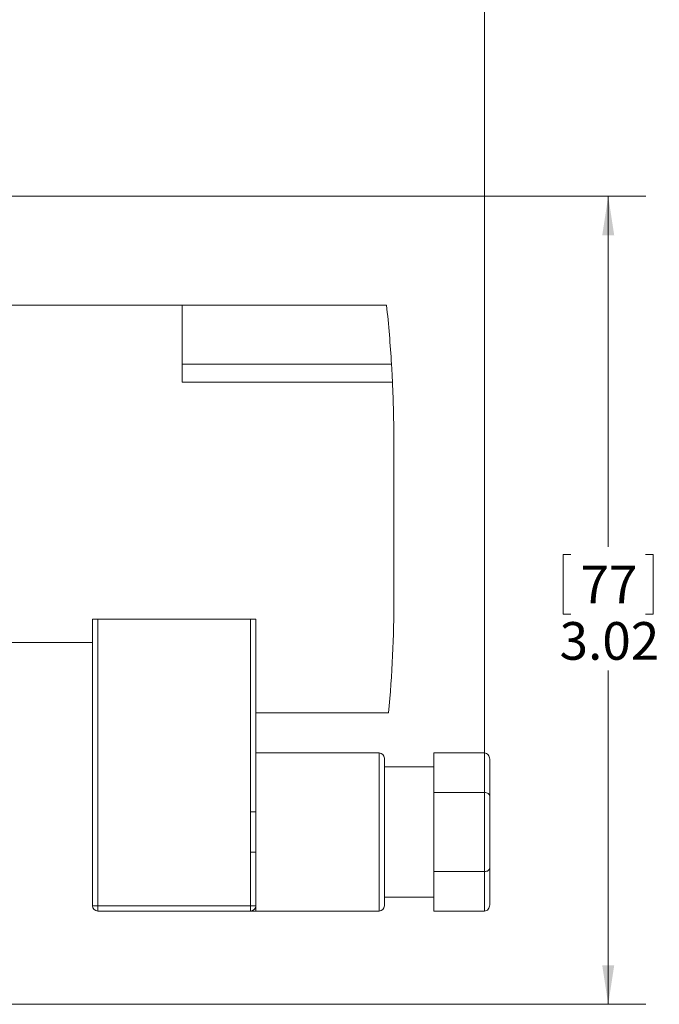
# Model space of a CAD drawing. Units: inches. Extents: x 0.3 to 38, y 0.2 to 24.3.
# Drawn here: x 20.6 to 23, y 17.6 to 21.3 of the extents above; entities that cross this region are included whole.
import ezdxf

# ---------------------------------------------------------------- set-up
doc = ezdxf.new("R2010")
doc.units = ezdxf.units.IN
doc.header["$LTSCALE"] = 1.125
doc.header["$MEASUREMENT"] = 0
doc.styles.add('SLDTEXTSTYLE0', font='TXT', dxfattribs={"width": 0.75})
doc.dimstyles.new('SLDDIMSTYLE0', dxfattribs={"dimtxt": 0.140625, "dimasz": 0.14625, "dimexe": 0, "dimexo": 0.0625, "dimgap": 0.035156, "dimtad": 0, "dimtih": 1, "dimtoh": 1, "dimrnd": 1e-09, "dimzin": 12, "dimdsep": 46, "dimtxsty": 'SLDTEXTSTYLE0', "dimsah": 1, "dimcen": 0.09, "dimadec": 0, "dimazin": 3, "dimtfac": 1, "dimtofl": 0, "dimtmove": 0, "dimatfit": 3, "dimfxl": 1, "dimfrac": 2, "dimtolj": 1, "dimtzin": 12, "dimarcsym": 0})
doc.dimstyles.new('SLDDIMSTYLE2', dxfattribs={"dimtxt": 0.18, "dimasz": 0.14625, "dimexe": 0, "dimexo": 0.0625, "dimgap": 0, "dimtad": 0, "dimtih": 1, "dimtoh": 1, "dimdec": 0, "dimrnd": 1e-09, "dimzin": 0, "dimdsep": 46, "dimtxsty": 'Standard', "dimsah": 1, "dimcen": 0.09, "dimadec": 0, "dimazin": 0, "dimtfac": 0.14625, "dimtdec": 0, "dimtofl": 0, "dimtmove": 0, "dimatfit": 3, "dimfxl": 1, "dimfrac": 2, "dimtolj": 1, "dimtzin": 0, "dimarcsym": 0})

# ---------------------------------------------------------------- blocks, each defined once
blk = doc.blocks.new('_D_2')
at = {"color": 7, "linetype": 'Continuous', "lineweight": 0}
for p, q in [((11.4561, 21.7065), (11.4276, 21.7065)), ((11.4276, 21.7065), (11.4276, 21.4832)), ((11.8393, 21.7065), (11.8678, 21.7065)), ((11.8678, 21.7065), (11.8678, 21.4832)), ((3.0653, 20.4747), (3.0653, 21.6446)), ((22.3158, 18.4664), (22.3158, 21.6446)), ((3.0653, 21.504), (11.3257, 21.504)), ((22.3158, 21.504), (11.9697, 21.504)), ((11.4276, 21.4832), (11.4561, 21.4832)), ((11.8678, 21.4832), (11.8393, 21.4832))]:
    blk.add_line(p, q, dxfattribs=at)
for points in [[(3.0653, 21.504), (3.2115, 21.4815), (3.2115, 21.5265)], [(22.3158, 21.504), (22.1695, 21.5265), (22.1695, 21.4815)]]:
    blk.add_solid(points, dxfattribs=at)
at = {"color": 7, "linetype": 'Continuous', "lineweight": 0, "char_height": 0.14062, "attachment_point": 1, "style": 'SLDTEXTSTYLE0'}
for s, insert in [('489', (11.4918, 21.6645)), ('19.25', (11.4139, 21.4541))]:
    blk.add_mtext(s, dxfattribs=dict(at, insert=insert))
blk = doc.blocks.new('_D_3')
at = {"color": 7, "linetype": 'Continuous', "lineweight": 0}
for p, q in [((20.3011, 20.6382), (22.919, 20.6382)), ((22.7784, 20.6382), (22.7784, 19.3278)), ((22.6388, 19.2993), (22.6102, 19.2993)), ((22.6102, 19.2993), (22.6102, 19.076)), ((22.918, 19.2993), (22.9465, 19.2993)), ((22.9465, 19.2993), (22.9465, 19.076)), ((22.6102, 19.076), (22.6388, 19.076)), ((22.9465, 19.076), (22.918, 19.076)), ((22.7784, 17.6186), (22.7784, 18.8656)), ((20.3011, 17.6186), (22.919, 17.6186))]:
    blk.add_line(p, q, dxfattribs=at)
for points in [[(22.7784, 20.6382), (22.7559, 20.492), (22.8009, 20.492)], [(22.7784, 17.6186), (22.8009, 17.7648), (22.7559, 17.7648)]]:
    blk.add_solid(points, dxfattribs=at)
at = {"color": 7, "linetype": 'Continuous', "lineweight": 0, "char_height": 0.14062, "attachment_point": 1, "style": 'SLDTEXTSTYLE0'}
for s, insert in [('77', (22.6745, 19.2573)), ('3.02', (22.5965, 19.0469))]:
    blk.add_mtext(s, dxfattribs=dict(at, insert=insert))

msp = doc.modelspace()

# ---------------------------------------------------------------- linework, layer by layer
at = {"color": 7, "linetype": 'Continuous', "lineweight": 15}
for p, q in [((20.52049, 20.230979), (21.185844, 20.230979)), ((21.185844, 20.230979), (21.185844, 19.943577)), ((21.949806, 20.230979), (21.185844, 20.230979)), ((21.185844, 20.010507), (21.968433, 20.010507)), ((21.185844, 19.943577), (21.972035, 19.943577)), ((21.977183, 19.723105), (21.977183, 19.136491)), ((20.853836, 19.057751), (20.851198, 19.057751)), ((20.851198, 19.057751), (20.851198, 18.971136)), ((20.870884, 19.057751), (20.853836, 19.057751)), ((20.870884, 17.986885), (20.870884, 19.057751)), ((20.870884, 19.057751), (21.44175, 19.057751)), ((21.44175, 19.057751), (21.44175, 18.338077)), ((21.458797, 19.057751), (21.44175, 19.057751)), ((21.461435, 19.057751), (21.458797, 19.057751)), ((21.461435, 18.707357), (21.461435, 19.057751)), ((20.851198, 18.971136), (20.52049, 18.971136)), ((20.851198, 18.971136), (20.851198, 17.986885)), ((21.461435, 18.338077), (21.461435, 18.707357)), ((21.957653, 18.707357), (21.461435, 18.707357)), ((21.922065, 18.557751), (21.461435, 18.557751)), ((22.315765, 18.557787), (22.126789, 18.557787)), ((22.126789, 18.410131), (22.126789, 18.557787)), ((22.315765, 18.557787), (22.315765, 18.410131)), ((22.335451, 18.398766), (22.335451, 18.535057)), ((22.126789, 18.50657), (21.94175, 18.50657)), ((22.126789, 18.410131), (22.315765, 18.410131)), ((22.126789, 18.114819), (22.126789, 18.410131)), ((22.315765, 18.410131), (22.315765, 18.114819)), ((22.335451, 18.126184), (22.335451, 18.398766)), ((21.44175, 18.338077), (21.44175, 18.186873)), ((21.44175, 18.338077), (21.461435, 18.338077)), ((21.44175, 18.186873), (21.44175, 17.986885)), ((21.44175, 18.186873), (21.461435, 18.186873)), ((21.461435, 17.986885), (21.461435, 18.186873)), ((22.315765, 18.114819), (22.126789, 18.114819)), ((22.126789, 17.967163), (22.126789, 18.114819)), ((22.315765, 18.114819), (22.315765, 17.967163)), ((22.335451, 17.989893), (22.335451, 18.126184)), ((21.94175, 18.018381), (22.126789, 18.018381)), ((20.851198, 17.986885), (20.870884, 17.986885)), ((21.44175, 17.986885), (20.870884, 17.986885)), ((20.870884, 17.986885), (20.870884, 17.967199)), ((20.870884, 17.967199), (21.44175, 17.967199)), ((21.44175, 17.986885), (21.461435, 17.986885)), ((21.44175, 17.967199), (21.44175, 17.986885)), ((21.44175, 17.967199), (21.461435, 17.967199)), ((21.458801, 17.967199), (21.922065, 17.967199)), ((21.461435, 17.984821), (21.461435, 17.967199)), ((22.315765, 17.967163), (22.126789, 17.967163))]:
    msp.add_line(p, q, dxfattribs=at)
at = {"color": 8, "linetype": 'Continuous', "lineweight": 15}
msp.add_line((21.922065, 17.967199), (21.922065, 18.557751), dxfattribs=at)
at = {"color": 7, "linetype": 'Continuous', "lineweight": 15}
for centre, radius, start, end in [((17.252774, 19.723105), 4.724409, 3.487647, 6.171221), ((17.252774, 19.723105), 4.724409, 0, 2.674774), ((17.252774, 19.136491), 4.724409, 354.78845, 0), ((21.922065, 18.538066), 0.019685, 0, 90), ((20.870884, 17.986885), 0.019685, 180, 270), ((21.44175, 17.986885), 0.019685, 270, 0), ((21.922065, 17.986885), 0.019685, 270, 0)]:
    msp.add_arc(centre, radius, start, end, dxfattribs=at)
for centre, major_axis, ratio, start_param, end_param in [((22.315766, 18.535057), (0, 0.02273), 0.8660254, 4.71238898, 6.28318531), ((22.315766, 18.398766), (0.019685, 0), 0.57735027, 0, 1.57079633), ((22.315766, 18.126184), (0.019685, 0), 0.57735027, 4.71238898, 6.28318531), ((22.315766, 17.989893), (0, -0.02273), 0.8660254, 0, 1.57079633)]:
    msp.add_ellipse(centre, major_axis=major_axis, ratio=ratio, start_param=start_param, end_param=end_param, dxfattribs=at)
for points, knots in [([(21.968433, 20.010507), (21.968881, 20.002976), (21.969778, 19.987913), (21.97085, 19.967837), (21.971607, 19.952701), (21.971983, 19.944711), (21.972021, 19.943899), (21.972035, 19.943577)], [0, 0, 0, 0, 0.21509805, 0.43020694, 0.64508026, 0.85965931, 1, 1, 1, 1]), ([(21.94175, 18.262475), (21.94175, 18.297143), (21.94175, 18.350474), (21.94175, 18.414636), (21.94175, 18.458787), (21.94175, 18.494356), (21.94175, 18.528721), (21.94175, 18.534384), (21.94175, 18.538066)], [0, 0, 0, 0, 0.23945681, 0.36836055, 0.50000004, 0.6316393, 0.76054312, 1, 1, 1, 1]), ([(21.461435, 18.338077), (21.461435, 18.325227), (21.461435, 18.300337), (21.461435, 18.261647), (21.461435, 18.223778), (21.461435, 18.198905), (21.461435, 18.186873)], [0, 0, 0, 0, 0.25812989, 0.49999997, 0.7581298, 1, 1, 1, 1]), ([(21.94175, 17.986885), (21.94175, 17.990566), (21.94175, 17.996229), (21.94175, 18.030594), (21.94175, 18.066163), (21.94175, 18.110314), (21.94175, 18.174476), (21.94175, 18.227807), (21.94175, 18.262475)], [0, 0, 0, 0, 0.23945687, 0.3683607, 0.49999994, 0.63163941, 0.76054316, 1, 1, 1, 1])]:
    msp.add_open_spline(points, degree=3, knots=knots, dxfattribs=at)

# ---------------------------------------------------------------- dimensions: what is measured, and where the dimension line sits
at = {"color": 7, "linetype": 'Continuous', "lineweight": 0}
dim = msp.add_linear_dim(base=(22.315766, 21.503952), p1=(3.065274, 20.418406), p2=(22.315766, 18.410131), dimstyle='SLDDIMSTYLE0', dxfattribs=at)
dim.commit()
dim.dimension.update_dxf_attribs({"geometry": '_D_2', "text_midpoint": (11.647708, 21.503952), "dimtype": 160})
dim = msp.add_linear_dim(base=(22.778364, 17.618564), p1=(20.2449, 20.638249), p2=(20.2449, 17.618564), angle=90, dimstyle='SLDDIMSTYLE0', dxfattribs=at)
dim.commit()
dim.dimension.update_dxf_attribs({"geometry": '_D_3', "text_midpoint": (22.778364, 19.09672), "dimtype": 160})

# ---------------------------------------------------------------- leaders
msp.add_leader([(20.335758, 21.26017), (21.054245, 21.764033), (21.166745, 21.764033)], dimstyle='SLDDIMSTYLE2', dxfattribs=at)

doc.saveas('drawing.dxf')
